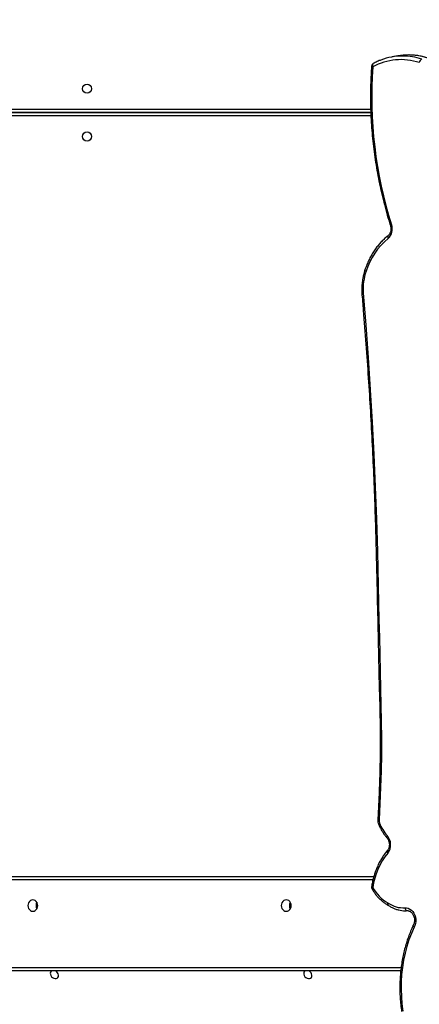
# Model space of a CAD drawing. Units: centimetres. Extents: x -1914 to 1094, y -7000 to -4743.
# Drawn here: x -900 to -863, y -5514 to -5424 of the extents above; entities that cross this region are included whole.
import ezdxf

# ---------------------------------------------------------------- set-up
doc = ezdxf.new("R2010")
doc.units = ezdxf.units.CM
doc.layers.add('VP-DIM', color=7, linetype='Continuous')
doc.layers.add('VP-HIC', color=6, linetype='Continuous')
doc.layers.add('VP-EQ', color=7, linetype='Continuous', true_color=0x8a3492)
doc.dimstyles.new('Strefa', dxfattribs={"dimtxt": 14, "dimasz": 20, "dimexe": 20, "dimexo": 50, "dimgap": 20, "dimtad": 0, "dimdec": 0, "dimzin": 0, "dimdsep": 46, "dimtxsty": 'Standard', "dimcen": 0.09, "dimadec": 0, "dimazin": 0, "dimtfac": 1, "dimtdec": 4, "dimtofl": 0, "dimtmove": 0, "dimatfit": 3, "dimfxl": 70, "dimfxlon": 1, "dimtolj": 1, "dimtzin": 0, "dimarcsym": 0})

# ---------------------------------------------------------------- blocks, each defined once
blk = doc.blocks.new('*D22')
at = {"layer": 'Defpoints', "color": 0}
for p in [(380.044, -4865.056), (-1093.929, -6213.81), (380.044, -6337.924)]:
    blk.add_point(p, dxfattribs=at)
at = {"layer": 'VP-DIM', "color": 0, "lineweight": -2}
for p, q in [((-1093.929, -4965.056), (-1093.929, -4815.056)), ((380.044, -4965.056), (380.044, -4815.056)), ((-1043.929, -4865.056), (-441.799, -4865.056)), ((330.044, -4865.056), (-301.799, -4865.056))]:
    blk.add_line(p, q, dxfattribs=at)
at = {"layer": 'VP-DIM', "color": 0}
for points in [[(-1043.929, -4856.722), (-1043.929, -4873.389), (-1093.929, -4865.056)], [(330.044, -4873.389), (330.044, -4856.722), (380.044, -4865.056)]]:
    blk.add_solid(points, dxfattribs=at)
at = {"layer": 'VP-DIM', "color": 0, "insert": (-371.799, -4865.056), "char_height": 30, "attachment_point": 5}
blk.add_mtext('\\A1;1475', dxfattribs=at)
blk = doc.blocks.new('*D24')
at = {"layer": 'Defpoints', "color": 0}
for p in [(-1010.134, -5236.3), (-271.001, -6829.39), (877.764, -6829.39)]:
    blk.add_point(p, dxfattribs=at)
at = {"layer": 'VP-DIM', "color": 0, "lineweight": -2}
for p, q in [((777.764, -5236.3), (927.764, -5236.3)), ((877.764, -5286.3), (877.764, -5962.845)), ((877.764, -6779.39), (877.764, -6102.845)), ((777.764, -6829.39), (927.764, -6829.39))]:
    blk.add_line(p, q, dxfattribs=at)
at = {"layer": 'VP-DIM', "color": 0}
for points in [[(886.097, -5286.3), (869.43, -5286.3), (877.764, -5236.3)], [(869.43, -6779.39), (886.097, -6779.39), (877.764, -6829.39)]]:
    blk.add_solid(points, dxfattribs=at)
at = {"layer": 'VP-DIM', "color": 0, "insert": (877.764, -6032.845), "char_height": 30, "attachment_point": 5, "rotation": 90}
blk.add_mtext('\\A1;1595', dxfattribs=at)
blk = doc.blocks.new('*D83')
at = {"layer": 'Defpoints', "color": 0}
for p in [(-1010.57, -5084.165), (-199.492, -7000.156), (1044.155, -7000.156)]:
    blk.add_point(p, dxfattribs=at)
at = {"layer": 'VP-DIM', "color": 0, "lineweight": -2}
for p, q in [((944.155, -5084.165), (1094.155, -5084.165)), ((1044.155, -5134.165), (1044.155, -5985.311)), ((1044.155, -6950.156), (1044.155, -6115.311)), ((944.155, -7000.156), (1094.155, -7000.156))]:
    blk.add_line(p, q, dxfattribs=at)
at = {"layer": 'VP-DIM', "color": 0}
for points in [[(1052.488, -5134.165), (1035.821, -5134.165), (1044.155, -5084.165)], [(1035.821, -6950.156), (1052.488, -6950.156), (1044.155, -7000.156)]]:
    blk.add_solid(points, dxfattribs=at)
at = {"layer": 'VP-DIM', "color": 0, "insert": (1044.155, -6050.311), "char_height": 30, "attachment_point": 5, "rotation": 90}
blk.add_mtext('\\A1;1916', dxfattribs=at)
blk = doc.blocks.new('*D84')
at = {"layer": 'Defpoints', "color": 0}
for p in [(542.717, -4793.017), (-1299.561, -6085.949), (542.717, -6417.085)]:
    blk.add_point(p, dxfattribs=at)
at = {"layer": 'VP-DIM', "color": 0, "lineweight": -2}
for p, q in [((-1299.561, -4893.017), (-1299.561, -4743.017)), ((542.717, -4893.017), (542.717, -4743.017)), ((-1249.561, -4793.017), (-437.026, -4793.017)), ((492.717, -4793.017), (-297.026, -4793.017))]:
    blk.add_line(p, q, dxfattribs=at)
at = {"layer": 'VP-DIM', "color": 0}
for points in [[(-1249.561, -4784.684), (-1249.561, -4801.351), (-1299.561, -4793.017)], [(492.717, -4801.351), (492.717, -4784.684), (542.717, -4793.017)]]:
    blk.add_solid(points, dxfattribs=at)
at = {"layer": 'VP-DIM', "color": 0, "insert": (-367.026, -4793.017), "char_height": 30, "attachment_point": 5}
blk.add_mtext('\\A1;1842', dxfattribs=at)
blk = doc.blocks.new('3245S2')
at = {"color": 7, "linetype": 'Continuous', "lineweight": 25}
for p, q in [((35033.03, 25607.25), (35034.02, 25601.74)), ((35875.19, 25610.02), (35875.19, 25204.94)), ((35814.91, 25598.43), (35815, 25598.59)), ((35739.89, 25589.5), (35739.94, 25589.52)), ((35085.19, 25582.42), (35085.19, 25199.54)), ((35085.19, 25199.54), (35085.19, 25582.42)), ((35788.39, 25204.94), (35788.39, 25585.25))]:
    blk.add_line(p, q, dxfattribs=at)
at = {"color": 8, "linetype": 'Continuous', "lineweight": 25}
for p, q in [((35872.19, 25203.44), (35872.19, 25610.39)), ((35082.19, 25200.54), (35082.19, 25582.33)), ((35088.19, 25582.55), (35088.19, 25200.54)), ((35791.39, 25584.49), (35791.39, 25203.44))]:
    blk.add_line(p, q, dxfattribs=at)
at = {"color": 7, "linetype": 'Continuous', "lineweight": 25, "flags": 128}
for points in [[(35817.22, 25613.9), (35817.28, 25615.45), (35817.68, 25616.99), (35818.41, 25618.48), (35819.46, 25619.86), (35820.78, 25621.09), (35822.34, 25622.13), (35824.08, 25622.95), (35825.94, 25623.52), (35827.88, 25623.82), (35829.83, 25623.85), (35831.72, 25623.61), (35833.5, 25623.09), (35835.11, 25622.33)], [(35817.22, 25613.9), (35817.79, 25614), (35818.33, 25614.17), (35818.82, 25614.4), (35819.23, 25614.68), (35819.55, 25615), (35819.77, 25615.35), (35819.87, 25615.72), (35819.87, 25616.08)], [(35835.11, 25622.33), (35840.83, 25619.81), (35846.76, 25617.58), (35852.87, 25615.63), (35859.14, 25613.99), (35865.56, 25612.64), (35872.09, 25611.6), (35878.72, 25610.87), (35885.43, 25610.46), (35892.19, 25610.36), (35898.98, 25610.57), (35905.78, 25611.09), (35912.56, 25611.93)], [(35251.01, 25575.3), (35280.8, 25577.75), (35310.6, 25579.97), (35340.39, 25581.96), (35370.18, 25583.72), (35399.97, 25585.25), (35429.75, 25586.56), (35459.52, 25587.63), (35489.28, 25588.47)], [(35489.28, 25588.47), (35505.05, 25588.86), (35520.82, 25589.23), (35536.58, 25589.6), (35552.35, 25589.96), (35568.12, 25590.31), (35583.88, 25590.65), (35599.65, 25590.99), (35615.41, 25591.32)], [(35615.15, 25590.15), (35615.15, 25590.15), (35615.16, 25590.15), (35615.17, 25590.16), (35615.17, 25590.16), (35615.18, 25590.16), (35615.19, 25590.16), (35615.19, 25590.16), (35615.2, 25590.16)], [(35615.41, 25591.32), (35630.61, 25591.82), (35645.79, 25592.13), (35660.96, 25592.26), (35676.11, 25592.19), (35691.23, 25591.93), (35706.33, 25591.49), (35721.39, 25590.85), (35736.42, 25590.03)], [(35229.99, 25577.07), (35229.99, 25577.07), (35229.99, 25577.07), (35230, 25577.07), (35230, 25577.07), (35230, 25577.07), (35230, 25577.07), (35230, 25577.07), (35230, 25577.07)], [(35875.19, 25521.94), (35875.57, 25521.43), (35876.38, 25520.86), (35877.39, 25520.61), (35878.5, 25520.7), (35879.63, 25521.11), (35880.66, 25521.82), (35881.51, 25522.75), (35882.11, 25523.84), (35882.39, 25524.97), (35882.34, 25526.05), (35881.95, 25526.99), (35881.27, 25527.7), (35880.35, 25528.11), (35879.28, 25528.19), (35878.15, 25527.94), (35877.06, 25527.37), (35876.1, 25526.54), (35875.37, 25525.52), (35875.19, 25525.15)], [(35809.94, 25504.54), (35810.12, 25503.37), (35810.64, 25502.27), (35811.48, 25501.33), (35812.57, 25500.61), (35813.83, 25500.15), (35815.19, 25500), (35816.55, 25500.15), (35817.82, 25500.61), (35818.9, 25501.33), (35819.74, 25502.27), (35820.26, 25503.37), (35820.44, 25504.54), (35820.26, 25505.72), (35819.74, 25506.82), (35818.9, 25507.76), (35817.82, 25508.48), (35816.55, 25508.94), (35815.19, 25509.09), (35813.83, 25508.94), (35812.57, 25508.48), (35811.48, 25507.76), (35810.64, 25506.82), (35810.12, 25505.72), (35809.94, 25504.54)], [(35875.19, 25288.54), (35875.57, 25288.03), (35876.38, 25287.47), (35877.39, 25287.21), (35878.5, 25287.3), (35879.63, 25287.71), (35880.66, 25288.42), (35881.51, 25289.36), (35882.11, 25290.44), (35882.39, 25291.57), (35882.34, 25292.66), (35881.95, 25293.59), (35881.27, 25294.3), (35880.35, 25294.71), (35879.28, 25294.8), (35878.15, 25294.54), (35877.06, 25293.98), (35876.1, 25293.15), (35875.37, 25292.12), (35875.19, 25291.76)], [(35809.94, 25271.15), (35810.12, 25269.97), (35810.64, 25268.87), (35811.48, 25267.93), (35812.57, 25267.21), (35813.83, 25266.75), (35815.19, 25266.6), (35816.55, 25266.75), (35817.82, 25267.21), (35818.9, 25267.93), (35819.74, 25268.87), (35820.26, 25269.97), (35820.44, 25271.15), (35820.26, 25272.32), (35819.74, 25273.42), (35818.9, 25274.36), (35817.82, 25275.08), (35816.55, 25275.54), (35815.19, 25275.69), (35813.83, 25275.54), (35812.57, 25275.08), (35811.48, 25274.36), (35810.64, 25273.42), (35810.12, 25272.32), (35809.94, 25271.15)]]:
    blk.add_lwpolyline(points, dxfattribs=at)
at = {"color": 8, "linetype": 'Continuous', "lineweight": 25, "flags": 128}
for points in [[(35835.11, 25622.33), (35834.73, 25621.98), (35834.36, 25621.72), (35834, 25621.55), (35833.67, 25621.48), (35833.38, 25621.52), (35833.26, 25621.57)], [(35835.11, 25622.33), (35834.78, 25621.96), (35834.44, 25621.67), (35834.12, 25621.48), (35833.82, 25621.4), (35833.57, 25621.42), (35833.5, 25621.45)], [(35750.72, 25597.44), (35751.13, 25597.18), (35751.52, 25597.01), (35751.86, 25596.92), (35752.15, 25596.92), (35752.37, 25597.02), (35752.4, 25597.04)], [(35812.85, 25598.44), (35813.35, 25598.28), (35813.82, 25598.2), (35814.24, 25598.2), (35814.59, 25598.28), (35814.86, 25598.44), (35815.01, 25598.6)], [(35736.42, 25590.03), (35736.32, 25589.6), (35736.21, 25589.26), (35736.1, 25589.02), (35735.98, 25588.89), (35735.91, 25588.87)], [(35739.12, 25590.46), (35739.33, 25590.08), (35739.53, 25589.79), (35739.69, 25589.59), (35739.82, 25589.5), (35739.89, 25589.5)], [(35739.2, 25590.49), (35739.41, 25590.11), (35739.6, 25589.82), (35739.76, 25589.62), (35739.88, 25589.52), (35739.94, 25589.52)], [(35040.06, 25584.72), (35040.28, 25584.44), (35040.59, 25584.22), (35040.98, 25584.08), (35041.44, 25584.02), (35041.94, 25584.04), (35042.48, 25584.14), (35043.02, 25584.32)], [(35798.7, 25584.34), (35798.55, 25583.92), (35798.38, 25583.59), (35798.22, 25583.35), (35798.06, 25583.23), (35797.94, 25583.21)], [(35798.7, 25584.34), (35799.01, 25584.01), (35799.28, 25583.75), (35799.52, 25583.6), (35799.72, 25583.54), (35799.84, 25583.56)], [(35229.99, 25577.07), (35230, 25577.07), (35230.22, 25577.06), (35230.47, 25577.17), (35230.73, 25577.38), (35231, 25577.69), (35231.27, 25578.08)], [(35230, 25577.07), (35230.01, 25577.06), (35230.23, 25577.06), (35230.47, 25577.17), (35230.73, 25577.38), (35231, 25577.69), (35231.27, 25578.08)]]:
    blk.add_lwpolyline(points, dxfattribs=at)
at = {"color": 7, "linetype": 'Continuous', "lineweight": 25}
for centre in [(35063.19, 25321.04), (35107.19, 25321.04)]:
    blk.add_circle(centre, 4.25, dxfattribs=at)
at = {"color": 8, "linetype": 'Continuous', "lineweight": 25}
for centre, radius, start, end in [((35090.41, 25616.81), 58.26, 161.9407, 179.3421), ((35091.4, 25611.31), 58.24, 161.93945, 179.39458), ((35190.62, 25601.99), 2.17, 193.41818, 224.89202), ((35199.85, 25600.26), 2.27, 233.83806, 306.811), ((35765.54, 25599.53), 1.99, 244.77062, 316.7498), ((35813.46, 25599.8), 2, 244.23016, 316.49163), ((35487.65, 25588.22), 1.65, 326.28571, 8.73121), ((35613.8, 25591.08), 1.63, 325.42141, 8.52259), ((35613.68, 25591.04), 1.75, 329.88402, 9.28526), ((35041.51, 25584.33), 1.51, 309.3624, 359.5277), ((35249.37, 25575.04), 1.66, 326.84944, 8.92901), ((35248.69, 25574.87), 2.36, 342.16184, 10.49111)]:
    blk.add_arc(centre, radius, start, end, dxfattribs=at)
at = {"color": 7, "linetype": 'Continuous', "lineweight": 25}
for centre, radius, start, end in [((35039.42, 25630.82), 3.69, 203.17789, 267.22094), ((35090.34, 25610.08), 53.88, 161.54284, 208.56024), ((35086.91, 25616.97), 54.75, 179.46857, 190.23277), ((35834.78, 25624.16), 3, 239.49982, 244.70752), ((35087.83, 25611.47), 54.68, 179.52145, 201.04756), ((35792.9, 25612.43), 24.37, 324.95756, 3.46316), ((35070.94, 25972.77), 389.45, 265.88885, 287.57094), ((35192.6, 25590.49), 11.73, 42.72277, 110.37593), ((35249.76, 25637.73), 62.45, 218.97956, 252.77876), ((35726.36, 25624.81), 36.65, 290.52018, 311.66517), ((35759.3, 25587.96), 12.78, 53.0238, 132.17112), ((35806.57, 25645.65), 61.81, 230.18467, 262.69213), ((35782.24, 25614.96), 34.77, 298.26986, 330.80477), ((35816.91, 25595.7), 4.89, 146.06364, 151.95294), ((35736.8, 25596.32), 6.31, 266.58411, 291.58221), ((35739.05, 25590.76), 0.313, 282.64137, 299.64563), ((35042.69, 25586.15), 3, 208.60144, 265.76334), ((35798.37, 25586.18), 3, 261.68431, 299.2863), ((35249.15, 25633.48), 58.21, 252.11016, 271.83215), ((35250.68, 25577.13), 3, 271.55819, 274.91917), ((35815.19, 25513.35), 5.87, 239.60032, 300.39968), ((35815.19, 25279.95), 5.86, 239.19311, 300.8433), ((35815.19, 25279.96), 5.87, 239.60032, 300.39968)]:
    blk.add_arc(centre, radius, start, end, dxfattribs=at)
for points, knots in [([(35035.06, 25635.39), (35034.82, 25634.64), (35034.16, 25632.5), (35033.3, 25628.94), (35032.59, 25624.71), (35032.2, 25620.95), (35032.18, 25618.62), (35032.18, 25617.7)], [0, 0, 0, 0, 0.128302, 0.367085, 0.605623, 0.843952, 1, 1, 1, 1]), ([(35815, 25598.59), (35815.31, 25599.06), (35816.17, 25600.39), (35817.37, 25602.65), (35818.5, 25605.39), (35819.32, 25608.19), (35819.82, 25611.01), (35820, 25613.61), (35819.92, 25615.25), (35819.88, 25615.97)], [0, 0, 0, 0, 0.087046, 0.246687, 0.405995, 0.564735, 0.722872, 0.880395, 1, 1, 1, 1]), ([(35819.88, 25615.97), (35819.87, 25616.11), (35819.85, 25616.57), (35819.99, 25617.37), (35820.4, 25618.41), (35821.09, 25619.44), (35822.06, 25620.42), (35823.25, 25621.26), (35824.62, 25621.94), (35826.11, 25622.42), (35827.66, 25622.69), (35829.22, 25622.74), (35830.71, 25622.56), (35832.1, 25622.18), (35832.87, 25621.78), (35833.26, 25621.57)], [0, 0, 0, 0, 0.0374737, 0.1210323, 0.1999303, 0.2839514, 0.3652071, 0.445164, 0.5246917, 0.6040466, 0.683291, 0.7623942, 0.8412496, 0.9198683, 1, 1, 1, 1]), ([(35833.5, 25621.45), (35834.4, 25621.03), (35837.02, 25619.82), (35841.47, 25617.99), (35846.9, 25616.04), (35852.46, 25614.32), (35858.16, 25612.85), (35863.96, 25611.62), (35869.86, 25610.63), (35875.85, 25609.89), (35881.89, 25609.4), (35887.99, 25609.17), (35894.12, 25609.18), (35900.26, 25609.45), (35906.45, 25609.96), (35910.58, 25610.52), (35912.66, 25610.8)], [0, 0, 0, 0, 0.039152, 0.112907, 0.186676, 0.260454, 0.334246, 0.408043, 0.481846, 0.555652, 0.629462, 0.703272, 0.777083, 0.850895, 0.924708, 1, 1, 1, 1]), ([(35042.47, 25583.16), (35044.18, 25583.04), (35049.12, 25582.7), (35057.35, 25582.32), (35067.15, 25582.1), (35076.98, 25582.14), (35086.83, 25582.43), (35096.69, 25582.97), (35106.55, 25583.76), (35116.4, 25584.8), (35126.23, 25586.08), (35136.03, 25587.62), (35145.79, 25589.4), (35155.5, 25591.42), (35165.16, 25593.68), (35174.74, 25596.18), (35182.71, 25598.47), (35187.47, 25599.96), (35189.08, 25600.46)], [0, 0, 0, 0, 0.0350719, 0.1015494, 0.1680288, 0.2345081, 0.3009869, 0.3674666, 0.4339453, 0.5004246, 0.5669044, 0.6333846, 0.6998633, 0.7663435, 0.8328232, 0.8993045, 0.9657851, 1, 1, 1, 1]), ([(35189.08, 25600.46), (35189.33, 25600.53), (35190.07, 25600.75), (35191.36, 25600.96), (35192.92, 25600.99), (35194.41, 25600.81), (35195.77, 25600.41), (35196.95, 25599.84), (35197.88, 25599.17), (35198.31, 25598.68), (35198.51, 25598.45)], [0, 0, 0, 0, 0.0668692, 0.203217, 0.3395342, 0.4753942, 0.6108512, 0.7462051, 0.882245, 1, 1, 1, 1]), ([(35198.51, 25598.45), (35198.96, 25597.87), (35200.26, 25596.24), (35202.61, 25593.66), (35205.62, 25590.78), (35208.88, 25588.08), (35212.36, 25585.57), (35216.07, 25583.25), (35219.96, 25581.15), (35224.05, 25579.27), (35227.42, 25577.94), (35229.43, 25577.26), (35229.99, 25577.07)], [0, 0, 0, 0, 0.060225, 0.171869, 0.28362, 0.395514, 0.507542, 0.619695, 0.731948, 0.844269, 0.956665, 1, 1, 1, 1]), ([(35752.4, 25597.04), (35752.57, 25597.19), (35753.08, 25597.63), (35754.11, 25598.29), (35755.51, 25598.92), (35757.02, 25599.35), (35758.58, 25599.56), (35760.13, 25599.54), (35761.6, 25599.31), (35762.92, 25598.87), (35763.96, 25598.33), (35764.48, 25597.92), (35764.69, 25597.74)], [0, 0, 0, 0, 0.0527256, 0.1619951, 0.2713185, 0.380419, 0.4893914, 0.5981239, 0.7064849, 0.8145977, 0.9226574, 1, 1, 1, 1]), ([(35764.69, 25597.74), (35765.23, 25597.28), (35766.78, 25595.97), (35769.51, 25593.95), (35772.94, 25591.76), (35776.57, 25589.78), (35780.39, 25588.01), (35784.37, 25586.47), (35788.5, 25585.17), (35792.68, 25584.13), (35795.85, 25583.52), (35797.59, 25583.26), (35797.94, 25583.21)], [0, 0, 0, 0, 0.061519, 0.175848, 0.290268, 0.404805, 0.519461, 0.634193, 0.748986, 0.863824, 0.972741, 1, 1, 1, 1]), ([(35799.84, 25583.56), (35800.37, 25583.87), (35801.89, 25584.74), (35804.25, 25586.34), (35806.86, 25588.42), (35809.24, 25590.66), (35811.39, 25593.06), (35813.23, 25595.55), (35814.33, 25597.37), (35814.85, 25598.32), (35814.91, 25598.43)], [0, 0, 0, 0, 0.081443, 0.233076, 0.384786, 0.536445, 0.687973, 0.839352, 0.981811, 1, 1, 1, 1]), ([(35036.89, 25591.64), (35037.05, 25591.19), (35037.69, 25589.42), (35038.78, 25587.12), (35039.75, 25585.29), (35040.06, 25584.72)], [0, 0, 0, 0, 0.189332, 0.74563, 1, 1, 1, 1]), ([(35489.02, 25587.31), (35504.83, 25587.69), (35546.88, 25588.71), (35588.91, 25589.6), (35615.15, 25590.15)], [0, 0, 0, 0, 0.375995, 1, 1, 1, 1]), ([(35615.2, 25590.16), (35618.25, 25590.27), (35627.11, 25590.6), (35641.77, 25590.95), (35659.16, 25591.13), (35676.52, 25591.06), (35693.84, 25590.74), (35711.13, 25590.16), (35725.15, 25589.5), (35733.4, 25589.02), (35735.91, 25588.87)], [0, 0, 0, 0, 0.075524, 0.219132, 0.362742, 0.50635, 0.649958, 0.793567, 0.937175, 1, 1, 1, 1]), ([(35735.91, 25588.87), (35736.23, 25588.86), (35737.08, 25588.83), (35738.44, 25589.01), (35739.42, 25589.34), (35739.89, 25589.5)], [0, 0, 0, 0, 0.23779, 0.632507, 1, 1, 1, 1]), ([(35739.94, 25589.52), (35740.49, 25589.74), (35742.08, 25590.37), (35744.59, 25591.58), (35747.42, 25593.21), (35750.05, 25595.02), (35751.62, 25596.38), (35752.4, 25597.04)], [0, 0, 0, 0, 0.119084, 0.340681, 0.562398, 0.784176, 1, 1, 1, 1]), ([(35250.94, 25574.14), (35256.38, 25574.61), (35272.17, 25575.94), (35298.31, 25577.97), (35329.35, 25580.14), (35360.4, 25582.06), (35391.43, 25583.73), (35422.46, 25585.15), (35452.94, 25586.3), (35475.12, 25586.96), (35486.97, 25587.26), (35489.02, 25587.31)], [0, 0, 0, 0, 0.0685823, 0.1989202, 0.3292585, 0.4595961, 0.5899346, 0.7202722, 0.8506112, 0.974089, 1, 1, 1, 1]), ([(35230, 25577.07), (35230.66, 25576.86), (35232.55, 25576.26), (35235.77, 25575.46), (35239.67, 25574.74), (35243.66, 25574.29), (35247.37, 25574.09), (35249.74, 25574.12), (35250.76, 25574.13)], [0, 0, 0, 0, 0.101316, 0.290462, 0.479674, 0.668934, 0.858233, 1, 1, 1, 1])]:
    blk.add_open_spline(points, degree=3, knots=knots, dxfattribs=at)
blk = doc.blocks.new('3245S2 2D')
at = {"xscale": 0.1, "yscale": 0.1, "zscale": 0.1, "rotation": 270}
blk.add_blockref('3245S2', (-3425.733, -1923.654), dxfattribs=at)

msp = doc.modelspace()

# ---------------------------------------------------------------- linework, layer by layer
at = {"layer": 'VP-HIC', "color": 30}
msp.add_lwpolyline([(-964.653, -5426.609), (-964.653, -5511.809, 0.414214), (-754.653, -5721.809), (-661.598, -5721.809, 0.414214), (-451.598, -5511.809), (-451.598, -5426.609, 0.414214), (-661.598, -5216.609), (-754.653, -5216.609, 0.414214)], format="xyb", close=True, dxfattribs=at)

# ---------------------------------------------------------------- block references
at = {"layer": 'VP-EQ', "color": 0}
msp.add_blockref('3245S2 2D', (0, 0), dxfattribs=at)

# ---------------------------------------------------------------- dimensions: what is measured, and where the dimension line sits
at = {"layer": 'VP-DIM', "color": 0}
dim = msp.add_linear_dim(base=(542.717, -4793.017), p1=(-1299.561, -6085.949), p2=(542.717, -6417.085), dimstyle='Strefa', override={"dimtxt": 30, "dimasz": 50, "dimexe": 50, "dimexo": 80, "dimfxl": 100}, dxfattribs=at)
dim.commit()
dim.dimension.update_dxf_attribs({"geometry": '*D84', "text_midpoint": (-367.026, -4793.017), "dimtype": 160})
dim = msp.add_linear_dim(base=(380.044, -4865.056), p1=(-1093.929, -6213.81), p2=(380.044, -6337.924), text='1475', dimstyle='Strefa', override={"dimtxt": 30, "dimasz": 50, "dimexe": 50, "dimexo": 80, "dimfxl": 100}, dxfattribs=at)
dim.commit()
dim.dimension.update_dxf_attribs({"geometry": '*D22', "text_midpoint": (-371.799, -4865.056), "dimtype": 160})
dim = msp.add_linear_dim(base=(1044.155, -7000.156), p1=(-1010.57, -5084.165), p2=(-199.492, -7000.156), angle=90, dimstyle='Strefa', override={"dimtxt": 30, "dimasz": 50, "dimexe": 50, "dimexo": 80, "dimfxl": 100}, dxfattribs=at)
dim.commit()
dim.dimension.update_dxf_attribs({"geometry": '*D83', "text_midpoint": (1044.155, -6050.311), "dimtype": 160})
dim = msp.add_linear_dim(base=(877.764, -6829.39), p1=(-1010.134, -5236.3), p2=(-271.001, -6829.39), angle=90, text='1595', dimstyle='Strefa', override={"dimtxt": 30, "dimasz": 50, "dimexe": 50, "dimexo": 80, "dimfxl": 100}, dxfattribs=at)
dim.commit()
dim.dimension.update_dxf_attribs({"geometry": '*D24', "text_midpoint": (877.764, -6032.845)})

doc.saveas('drawing.dxf')
